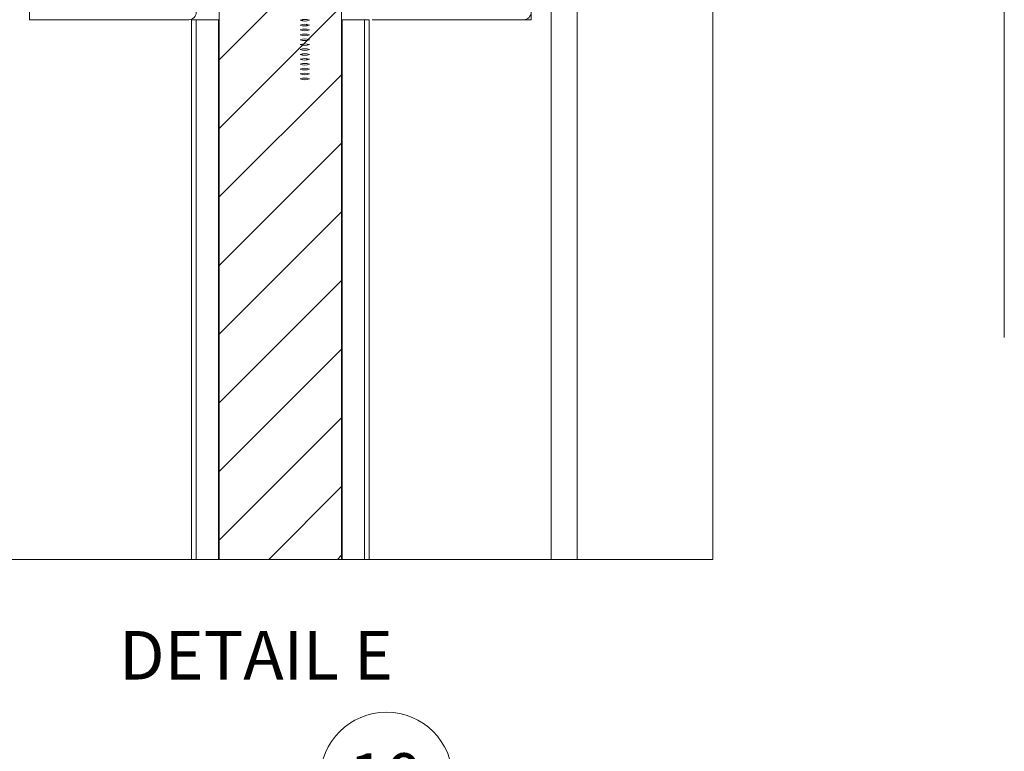
# Paper-space layout 'Sheet2' of a CAD drawing. Units: millimetres. Extents: x 0 to 420, y 0 to 297.
# Drawn here: x 235 to 299, y 146 to 194 of the extents above; entities that cross this region are included whole.
import ezdxf

# ---------------------------------------------------------------- set-up
doc = ezdxf.new("R2010")
doc.units = ezdxf.units.MM
doc.styles.add('SLDTEXTSTYLE0', font='TXT', dxfattribs={"width": 0.7})

# ---------------------------------------------------------------- blocks, each defined once
blk = doc.blocks.new('SW_NOTE_22')
at = {"color": 0, "linetype": 'Continuous', "lineweight": 0}
blk.add_circle((4.323, 0), 4.323, dxfattribs=at)
at = {"color": 0, "linetype": 'Continuous', "lineweight": 0, "insert": (4.261, 1.641), "char_height": 3.175, "attachment_point": 2, "style": 'SLDTEXTSTYLE0'}
blk.add_mtext('10', dxfattribs=at)
blk = doc.blocks.new('SW_HATCH_2')
at = {"color": 0, "linetype": 'Continuous', "lineweight": 18}
for p, q in [((4.49, 0), (-2.927, -7.417)), ((5.073, -3.907), (-2.927, -11.907)), ((2.461, -4.805), (2.532, -4.876)), ((2.758, -5.101), (2.845, -5.188)), ((2.457, -7.046), (2.526, -7.115)), ((2.752, -7.341), (2.841, -7.429)), ((5.073, -8.397), (-2.927, -16.397)), ((5.073, -12.887), (-2.927, -20.887)), ((5.073, -17.377), (-2.927, -25.377)), ((5.073, -21.867), (-2.927, -29.867)), ((5.073, -26.358), (-2.927, -34.358)), ((5.073, -30.848), (-2.927, -38.848)), ((5.073, -35.338), (0.308, -40.103)), ((5.073, -39.828), (4.799, -40.103))]:
    blk.add_line(p, q, dxfattribs=at)

psp = doc.layouts.new('Sheet2')

# ---------------------------------------------------------------- linework, layer by layer
at = {"color": 7, "linetype": 'Continuous', "lineweight": 18}
for p, q in [((299.0986, 283.1413), (299.0986, 172.9953)), ((269.4674, 212.7868), (269.4674, 158.4841)), ((271.1674, 212.7868), (271.1674, 158.4841)), ((247.7674, 198.5868), (247.7674, 158.4841)), ((255.7674, 198.5868), (255.7674, 158.4841)), ((235.3674, 194.2868), (235.3674, 193.7868)), ((268.1674, 194.2868), (268.1674, 193.7868)), ((235.3674, 193.7868), (235.8674, 193.7868)), ((245.7674, 193.7868), (235.8674, 193.7868)), ((245.9574, 193.7868), (245.9574, 158.4841)), ((246.2674, 193.7868), (245.9574, 193.7868)), ((246.2674, 158.4841), (246.2674, 193.7868)), ((246.2674, 193.7868), (247.7231, 193.7868)), ((247.7231, 193.7868), (247.7231, 158.4841)), ((247.7231, 193.7868), (247.7674, 193.7868)), ((255.8116, 193.7868), (255.7674, 193.7868)), ((255.8116, 158.4841), (255.8116, 193.7868)), ((257.2674, 193.7868), (255.8116, 193.7868)), ((257.2674, 193.7868), (257.2674, 158.4841)), ((257.2674, 193.7868), (257.5774, 193.7868)), ((257.5774, 193.7868), (257.5774, 158.4841)), ((267.6674, 193.7868), (257.7674, 193.7868)), ((268.1674, 193.7868), (267.6674, 193.7868))]:
    psp.add_line(p, q, dxfattribs=at)
at = {"color": 7, "linetype": 'Continuous', "lineweight": 18, "flags": 128}
psp.add_lwpolyline([(222.0993, 268.1681), (222.0993, 158.4841), (232.3674, 158.4841), (234.0674, 158.4841), (245.9574, 158.4841), (246.2674, 158.4841), (247.7231, 158.4841), (247.7674, 158.4841), (251.0025, 158.4841), (255.4927, 158.4841), (255.7674, 158.4841), (255.8116, 158.4841), (257.2674, 158.4841), (257.5774, 158.4841), (269.4674, 158.4841), (271.1674, 158.4841), (280.0456, 158.4841), (280.0456, 268.1681)], dxfattribs=at)
at = {"color": 7, "linetype": 'Continuous', "lineweight": 18}
for centre, radius, start, end in [((245.7674, 194.2868), 0.5, 269.999672, 0.000328), ((253.3674, 192.9323), 0.8771, 69.670581, 110.329419), ((267.6674, 194.2868), 0.5, 270.000255, 359.999745), ((253.3674, 194.5744), 0.8744, 249.605199, 290.394801), ((253.3674, 192.6152), 0.8744, 69.605199, 110.394801), ((253.3674, 194.2573), 0.8771, 249.670581, 290.329419), ((253.3674, 192.2923), 0.8771, 69.670581, 110.329419), ((253.3674, 193.9344), 0.8744, 249.605199, 290.394801), ((253.3674, 191.9752), 0.8744, 69.605199, 110.394801), ((253.3674, 193.6173), 0.8771, 249.670581, 290.329419), ((253.3674, 191.6522), 0.8772, 69.67182, 110.32818), ((253.3674, 193.2944), 0.8744, 249.605199, 290.394801), ((253.3674, 191.3328), 0.8767, 69.659645, 110.340355), ((253.3674, 192.9768), 0.8767, 249.659645, 290.340355), ((253.3674, 191.0151), 0.8744, 69.605199, 110.394801), ((253.3674, 192.6573), 0.8772, 249.67182, 290.32818), ((253.3674, 190.6923), 0.8771, 69.670581, 110.329419), ((253.3674, 192.3344), 0.8744, 249.605199, 290.394801), ((253.3674, 190.3751), 0.8744, 69.605199, 110.394801), ((253.3674, 192.0173), 0.8771, 249.670581, 290.329419), ((253.3674, 190.0523), 0.8771, 69.670581, 110.329419), ((253.3674, 191.6944), 0.8744, 249.605199, 290.394801), ((253.3674, 189.7351), 0.8744, 69.605199, 110.394801), ((253.3674, 191.3773), 0.8771, 249.670581, 290.329419), ((253.3674, 189.4123), 0.8771, 69.670581, 110.329419), ((253.3674, 191.0544), 0.8744, 249.605199, 290.394801), ((253.3674, 189.0952), 0.8744, 69.605199, 110.394801), ((253.3674, 190.7373), 0.8771, 249.670581, 290.329419)]:
    psp.add_arc(centre, radius, start, end, dxfattribs=at)

# ---------------------------------------------------------------- block references
psp.add_blockref('SW_HATCH_2', (250.694, 198.5868), dxfattribs=at)
at = {"color": 102, "linetype": 'Continuous', "lineweight": 0, "true_color": 0x00cc33}
psp.add_blockref('SW_NOTE_22', (254.3761, 144.1645), dxfattribs=at)

# ---------------------------------------------------------------- texts
at = {"color": 7, "linetype": 'Continuous', "lineweight": 0, "insert": (250.1651, 153.8024), "char_height": 3.175, "attachment_point": 2, "style": 'SLDTEXTSTYLE0'}
psp.add_mtext('DETAIL E', dxfattribs=at)

doc.saveas('drawing.dxf')
